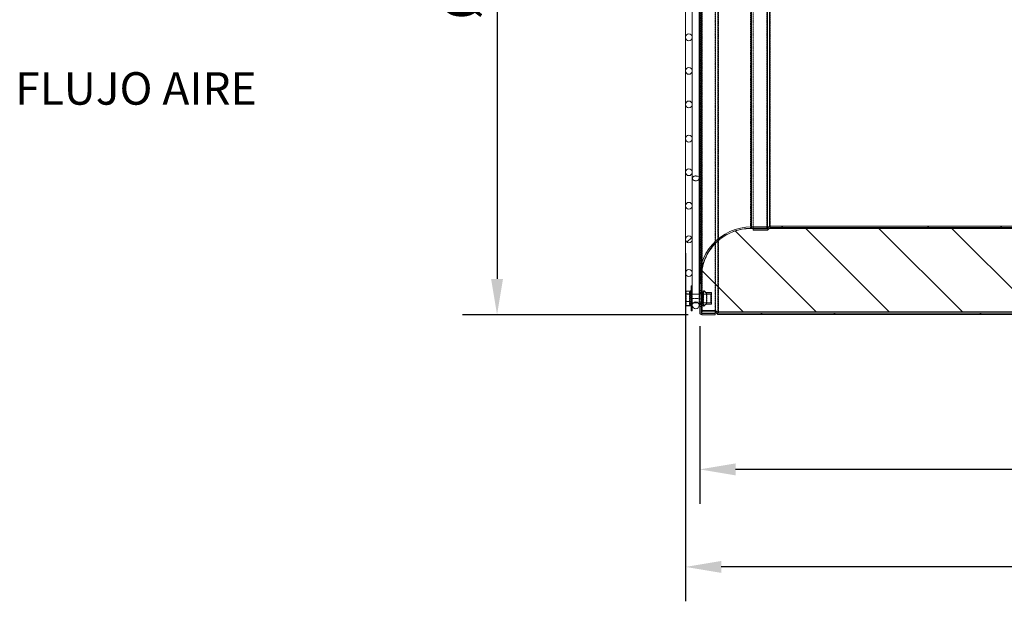
# Model space of a CAD drawing. Extents: x 3836 to 7944, y 2922 to 4082.
# Drawn here: x 3836 to 4745, y 2963 to 3500 of the extents above; entities that cross this region are included whole.
import ezdxf

# ---------------------------------------------------------------- set-up
doc = ezdxf.new("R2010")
doc.units = 0
doc.linetypes.add('HIDDEN', pattern=[0.375, 0.25, -0.125])
doc.layers.get('0').update_dxf_attribs({"linetype": 'CONTINUOUS'})
doc.layers.get('DEFPOINTS').update_dxf_attribs({"linetype": 'CONTINUOUS'})
doc.layers.add('FORMAT', color=7, linetype='CONTINUOUS')
doc.styles.get("Standard").update_dxf_attribs({"font": 'romans.shx'})
doc.dimstyles.new('ISO-25', dxfattribs={"dimscale": 10, "dimtxt": 3.527778, "dimasz": 3.302, "dimexe": 3.175, "dimexo": 1.27, "dimgap": 1.524, "dimtad": 1, "dimdec": 0, "dimzin": 0, "dimtxsty": 'Standard', "dimcen": 2.5, "dimazin": 0, "dimtfac": 1, "dimtmove": 0, "dimatfit": 3, "dimfxl": 1, "dimtzin": 0, "dimarcsym": 0})
pattern_1 = [(45, (3930.33, 1223.81), (-101.028, 101.028), []), (45, (3997.68, 1223.81), (-101.028, 101.028), [])]

# ---------------------------------------------------------------- blocks, each defined once
blk = doc.blocks.new('*D55')
at = {"layer": 'DEFPOINTS', "color": 0}
for p in [(4450.47, 3297.1), (6629.62, 3266.1), (4450.47, 2994.84)]:
    blk.add_point(p, dxfattribs=at)
at = {"layer": 'FORMAT', "color": 0, "lineweight": -2}
for p, q in [((4450.47, 3284.4), (4450.47, 2963.09)), ((6629.62, 3253.4), (6629.62, 2963.09)), ((6596.6, 2994.84), (4483.49, 2994.84))]:
    blk.add_line(p, q, dxfattribs=at)
at = {"layer": 'FORMAT', "color": 0}
for points in [[(4483.49, 3000.34), (4483.49, 2989.34), (4450.47, 2994.84)], [(6596.6, 3000.34), (6596.6, 2989.34), (6629.62, 2994.84)]]:
    blk.add_solid(points, dxfattribs=at)
at = {"layer": 'FORMAT', "color": 0, "insert": (5540.05, 3045.36), "char_height": 35.278, "attachment_point": 2}
blk.add_mtext('2179', dxfattribs=at)
blk = doc.blocks.new('*D56')
at = {"layer": 'DEFPOINTS', "color": 0}
for p in [(4465.65, 3887.6), (4276.75, 3227.6), (4465.65, 3227.6)]:
    blk.add_point(p, dxfattribs=at)
at = {"layer": 'FORMAT', "color": 0, "lineweight": -2}
for p, q in [((4452.95, 3887.6), (4245, 3887.6)), ((4276.75, 3854.58), (4276.75, 3260.62)), ((4452.95, 3227.6), (4245, 3227.6))]:
    blk.add_line(p, q, dxfattribs=at)
at = {"layer": 'FORMAT', "color": 0}
for points in [[(4271.24, 3854.58), (4282.25, 3854.58), (4276.75, 3887.6)], [(4271.24, 3260.62), (4282.25, 3260.62), (4276.75, 3227.6)]]:
    blk.add_solid(points, dxfattribs=at)
at = {"layer": 'FORMAT', "color": 0, "insert": (4226.23, 3557.6), "char_height": 35.278, "attachment_point": 2, "rotation": 90}
blk.add_mtext('%%c660', dxfattribs=at)
blk = doc.blocks.new('*D58')
at = {"layer": 'DEFPOINTS', "color": 0}
for p in [(4463.65, 3229.6), (5243.62, 3224.38), (4463.65, 3084.84)]:
    blk.add_point(p, dxfattribs=at)
at = {"layer": 'FORMAT', "color": 0, "lineweight": -2}
for p, q in [((4463.65, 3216.9), (4463.65, 3053.09)), ((5243.62, 3211.68), (5243.62, 3053.09)), ((5210.6, 3084.84), (4496.67, 3084.84))]:
    blk.add_line(p, q, dxfattribs=at)
at = {"layer": 'FORMAT', "color": 0}
for points in [[(4496.67, 3090.34), (4496.67, 3079.34), (4463.65, 3084.84)], [(5210.6, 3090.34), (5210.6, 3079.34), (5243.62, 3084.84)]]:
    blk.add_solid(points, dxfattribs=at)
at = {"layer": 'FORMAT', "color": 0, "insert": (4853.64, 3135.36), "char_height": 35.278, "attachment_point": 2}
blk.add_mtext('780', dxfattribs=at)

msp = doc.modelspace()

# ---------------------------------------------------------------- hatches: boundary and pattern name
at = {"linetype": 'Continuous', "lineweight": 0}
h = msp.add_hatch(dxfattribs=at)
h.set_pattern_fill('ANSI31', scale=15, style=0)
h.set_pattern_definition([(315, (3930.33, 5891.393), (-33.67596, -33.67596), [])])
edge = h.paths.add_edge_path(flags=0)
edge.add_line((5212.35, 3307.1), (5212.35, 3230.1))
edge.add_line((5212.35, 3230.1), (4465.35, 3230.1))
edge.add_line((4465.35, 3230.1), (4465.35, 3262.1))
edge.add_arc((4510.35, 3262.1), 45, 90, 180)
edge.add_line((4510.35, 3307.1), (5212.35, 3307.1))
h = msp.add_hatch(dxfattribs=at)
h.set_pattern_fill('ANSI32', scale=15, angle=90, style=0)
h.set_pattern_definition([(135, (3930.33, 1223.81), (-101.028, -101.028), []), (135, (3930.33, 1291.16), (-101.028, -101.028), [])])
h.paths.add_polyline_path([(4528.55, 3308.1), (5194.55, 3308.1), (5197.05, 3305.6), (5210.05, 3305.6), (5210.05, 3306.8), (5197.55, 3306.8), (5195.05, 3309.3), (4528.05, 3309.3), (4525.54, 3306.8), (4513.05, 3306.8), (4513.05, 3305.6), (4526.04, 3305.6)], flags=0)
h = msp.add_hatch(dxfattribs=at)
h.set_pattern_fill('ANSI32', scale=15, style=0)
h.set_pattern_definition(pattern_1)
edge = h.paths.add_edge_path(flags=0)
edge.add_arc((4453.65, 3297.1), 3.17, 0, 360)
h = msp.add_hatch(dxfattribs=at)
h.set_pattern_fill('ANSI32', scale=15, style=0)
h.set_pattern_definition(pattern_1)
h.paths.add_polyline_path([(5196.85, 3229), (4480.84, 3229), (4478.34, 3231.5), (4465.85, 3231.5), (4465.85, 3230.3), (4477.85, 3230.3), (4480.35, 3227.8), (5197.35, 3227.8), (5199.85, 3230.3), (5211.85, 3230.3), (5211.85, 3231.5), (5199.35, 3231.5)], flags=0)

# ---------------------------------------------------------------- linework, layer by layer
at = {"color": 7, "linetype": 'HIDDEN', "lineweight": 0}
for p, q in [((4465.65, 3887.6), (4465.65, 3227.6)), ((4480.35, 3887.4), (4480.35, 3227.8)), ((4465.65, 3885.1), (4465.65, 3230.1)), ((4465.85, 3883.7), (4465.85, 3231.5)), ((4477.85, 3884.9), (4477.85, 3230.3)), ((4478.34, 3883.7), (4478.34, 3231.5)), ((4480.84, 3885.1), (4480.84, 3230.1)), ((4463.65, 3860.6), (4463.65, 3254.6)), ((4464.47, 3854.6), (4464.47, 3260.6)), ((4464.85, 3848.68), (4464.85, 3266.52)), ((4465.35, 3269.62), (4465.35, 3845.59)), ((4510.35, 3807.81), (4510.35, 3307.1)), ((4511.27, 3807.8), (4511.27, 3307.4)), ((4513.05, 3808.4), (4513.05, 3306.8)), ((4525.54, 3808.4), (4525.54, 3306.8)), ((4526.04, 3809.6), (4526.04, 3305.6)), ((4528.55, 3807.1), (4528.55, 3308.1)), ((4464.85, 3341.05), (4463.65, 3341.05)), ((4464.85, 3339.39), (4463.65, 3339.39)), ((4464.85, 3336.52), (4463.65, 3336.52)), ((4464.85, 3333.2), (4463.65, 3333.2)), ((4464.85, 3330.33), (4463.65, 3330.33)), ((4464.85, 3328.67), (4463.65, 3328.67)), ((4527.54, 3307.1), (4525.84, 3307.1)), ((4456, 3231.13), (4456, 3254.12)), ((4451.25, 3246.82), (4451.25, 3249.18)), ((4451.25, 3246.65), (4451.25, 3246.82)), ((4454.25, 3246.82), (4451.25, 3246.82)), ((4451.25, 3239.93), (4451.25, 3246.65)), ((4451.25, 3246.65), (4454.25, 3246.65)), ((4454.25, 3249.18), (4454.25, 3246.82)), ((4454.25, 3246.82), (4454.25, 3246.65)), ((4454.25, 3246.65), (4454.25, 3239.93)), ((4454.75, 3238.66), (4454.75, 3246.59)), ((4454.75, 3246.21), (4455.75, 3246.21)), ((4454.75, 3245.74), (4455.75, 3245.74)), ((4454.75, 3243.8), (4455.75, 3243.8)), ((4454.75, 3243.16), (4455.75, 3243.16)), ((4455.75, 3246.59), (4455.75, 3243.8)), ((4455.75, 3243.69), (4455.75, 3243.8)), ((4455.75, 3243.16), (4455.75, 3243.69)), ((4455.75, 3243.16), (4455.75, 3238.66)), ((4456, 3246.59), (4456, 3238.66)), ((4456.65, 3246.59), (4456.65, 3238.66)), ((4456.82, 3246.59), (4456.82, 3242.63)), ((4456.82, 3242.63), (4456.82, 3238.66)), ((4456.82, 3242.63), (4463.17, 3242.63)), ((4463.17, 3242.63), (4463.17, 3246.59)), ((4463.17, 3238.66), (4463.17, 3242.63)), ((4464.85, 3247.25), (4463.65, 3247.25)), ((4463.65, 3238.66), (4463.65, 3246.59)), ((4464.85, 3242.6), (4463.65, 3242.6)), ((4464.85, 3237.28), (4464.85, 3247.97)), ((4465.35, 3247.97), (4465.35, 3247.68)), ((4465.35, 3246.59), (4465.35, 3238.66)), ((4466.54, 3237.28), (4466.54, 3247.97)), ((4466.54, 3237.57), (4466.54, 3247.68)), ((4466.75, 3237.07), (4466.75, 3248.18)), ((4467, 3237.11), (4467, 3248.14)), ((4470, 3247.78), (4470, 3248.03)), ((4470, 3246.71), (4470, 3238.54)), ((4470.05, 3238.46), (4470.05, 3246.79)), ((4474.65, 3238.46), (4474.65, 3246.79)), ((4451.25, 3239.74), (4451.25, 3239.93)), ((4454.25, 3239.93), (4451.25, 3239.93)), ((4451.25, 3235.74), (4451.25, 3239.74)), ((4451.25, 3239.74), (4454.25, 3239.74)), ((4451.25, 3235.7), (4451.25, 3235.74)), ((4454.25, 3235.74), (4451.25, 3235.74)), ((4454.25, 3239.93), (4454.25, 3239.74)), ((4454.25, 3239.74), (4454.25, 3235.74)), ((4454.25, 3235.74), (4454.25, 3235.71)), ((4464.85, 3239.45), (4463.65, 3239.45)), ((4464.85, 3234.82), (4463.65, 3234.82)), ((4465.35, 3237.57), (4465.35, 3237.28)), ((4470, 3237.22), (4470, 3237.48)), ((4477.85, 3230.3), (4477.85, 3230.1)), ((4479.74, 3230.1), (4478.05, 3230.1))]:
    msp.add_line(p, q, dxfattribs=at)
at = {"color": 7, "linetype": 'Continuous', "lineweight": 15}
for p, q in [((4463.27, 3854.6), (4463.27, 3260.6)), ((4511.27, 3806.6), (4511.27, 3308.6)), ((4526.27, 3806.6), (4526.27, 3308.6)), ((4528.05, 3805.9), (4528.05, 3309.3)), ((4463.17, 3246.59), (4463.17, 3536.28)), ((4450.47, 3514.6), (4450.47, 3483.6)), ((4456.82, 3514.6), (4456.82, 3483.89)), ((4450.47, 3483.6), (4450.47, 3452.6)), ((4456.82, 3483.6), (4456.82, 3483.89)), ((4456.82, 3483.6), (4456.82, 3452.8)), ((4450.47, 3452.6), (4450.47, 3421.6)), ((4456.82, 3452.6), (4456.82, 3452.8)), ((4456.82, 3452.6), (4456.82, 3421.76)), ((4450.47, 3421.6), (4450.47, 3390.1)), ((4456.82, 3421.6), (4456.82, 3421.76)), ((4456.82, 3421.6), (4456.82, 3390.23)), ((4450.47, 3390.1), (4450.47, 3359.1)), ((4456.82, 3390.1), (4456.82, 3390.23)), ((4456.82, 3390.1), (4456.82, 3359.21)), ((4450.47, 3359.1), (4450.47, 3328.1)), ((4456.82, 3359.1), (4456.82, 3359.21)), ((4456.82, 3359.1), (4456.82, 3328.19)), ((4450.47, 3328.1), (4450.47, 3297.1)), ((4456.82, 3328.1), (4456.82, 3328.19)), ((4456.82, 3328.1), (4456.82, 3297.18)), ((4525.84, 3307.1), (4510.35, 3307.1)), ((4526.27, 3308.6), (4511.27, 3308.6)), ((4526.27, 3307.4), (4511.27, 3307.4)), ((4513.05, 3306.8), (4513.05, 3306.8)), ((4525.54, 3306.8), (4513.05, 3306.8)), ((4513.05, 3305.6), (4513.05, 3306.8)), ((4526.04, 3305.6), (4513.05, 3305.6)), ((4528.05, 3309.3), (4525.54, 3306.8)), ((4525.54, 3306.8), (4525.54, 3306.8)), ((4528.55, 3308.1), (4526.04, 3305.6)), ((4526.27, 3308.6), (4526.27, 3307.4)), ((5195.55, 3307.1), (4527.54, 3307.1)), ((5195.05, 3309.3), (4528.05, 3309.3)), ((5194.55, 3308.1), (4528.55, 3308.1)), ((4450.47, 3297.1), (4450.47, 3266.1)), ((4456.82, 3297.1), (4456.82, 3297.18)), ((4456.82, 3297.1), (4456.82, 3266.17)), ((4465.35, 3262.1), (4465.35, 3269.62)), ((4456.82, 3266.1), (4456.82, 3266.17)), ((4456.82, 3266.1), (4456.82, 3246.59)), ((4464.85, 3266.52), (4464.85, 3254.68)), ((4465.35, 3262.1), (4465.35, 3247.97)), ((4455.75, 3247.37), (4455.75, 3253.87)), ((4456.65, 3254.12), (4456, 3254.12)), ((4456.65, 3247.12), (4456.65, 3254.12)), ((4463.65, 3254.6), (4463.65, 3248.15)), ((4464.85, 3254.68), (4464.85, 3248.15)), ((4450.75, 3248.63), (4450.75, 3236.49)), ((4454.25, 3249.18), (4451.25, 3249.18)), ((4455.75, 3249.57), (4454.75, 3249.57)), ((4454.75, 3246.87), (4454.75, 3249.57)), ((4454.75, 3248.63), (4454.75, 3246.59)), ((4455.75, 3246.87), (4454.75, 3246.87)), ((4473.8, 3246.59), (4454.75, 3246.59)), ((4455.75, 3246.87), (4455.75, 3249.57)), ((4455.75, 3246.87), (4455.75, 3246.59)), ((4456.65, 3247.12), (4456, 3247.12)), ((4456.65, 3247.12), (4456.65, 3246.59)), ((4464.85, 3249.99), (4463.65, 3249.99)), ((4463.65, 3249.99), (4463.65, 3247.72)), ((4463.65, 3248.15), (4464.85, 3248.15)), ((4463.65, 3247.72), (4466.54, 3247.72)), ((4463.65, 3246.59), (4463.65, 3247.72)), ((4464.85, 3249.99), (4464.85, 3247.97)), ((4464.85, 3247.97), (4466.54, 3247.97)), ((4465.35, 3247.68), (4465.35, 3246.59)), ((4467, 3248.14), (4467, 3248.18)), ((4474.65, 3248.03), (4470, 3248.03)), ((4470, 3246.76), (4470, 3247.78)), ((4470, 3246.76), (4470.05, 3246.84)), ((4470, 3246.76), (4470, 3246.71)), ((4470.05, 3246.79), (4470.05, 3246.84)), ((4470.05, 3246.84), (4474.65, 3246.84)), ((4473.8, 3246.59), (4473.8, 3238.66)), ((4474.65, 3248.03), (4474.65, 3246.84)), ((4474.65, 3246.79), (4474.65, 3246.84)), ((4450.75, 3236.24), (4450.75, 3236.49)), ((4451.25, 3235.94), (4454.25, 3235.94)), ((4451.25, 3235.94), (4451.25, 3235.71)), ((4451.25, 3235.71), (4454.25, 3235.71)), ((4451.25, 3235.7), (4454.25, 3235.7)), ((4454.25, 3235.71), (4454.25, 3235.94)), ((4454.25, 3235.7), (4454.25, 3235.71)), ((4454.75, 3238.66), (4473.8, 3238.66)), ((4454.75, 3238.66), (4454.75, 3236.49)), ((4454.75, 3238.38), (4455.75, 3238.38)), ((4454.75, 3235.68), (4454.75, 3238.38)), ((4454.75, 3235.68), (4455.75, 3235.68)), ((4455.75, 3238.66), (4455.75, 3238.38)), ((4455.75, 3235.68), (4455.75, 3238.38)), ((4455.75, 3231.38), (4455.75, 3237.88)), ((4456, 3238.13), (4456.65, 3238.13)), ((4456.65, 3238.66), (4456.65, 3238.13)), ((4456.65, 3231.13), (4456.65, 3238.13)), ((4456.82, 3238.66), (4456.82, 3236.28)), ((4463.17, 3236.28), (4463.17, 3238.66)), ((4463.65, 3237.53), (4463.65, 3238.66)), ((4466.54, 3237.53), (4463.65, 3237.53)), ((4463.65, 3237.53), (4463.65, 3235.13)), ((4464.85, 3237.05), (4463.65, 3237.05)), ((4463.65, 3237.05), (4463.65, 3229.6)), ((4463.65, 3235.13), (4464.85, 3235.13)), ((4466.54, 3237.28), (4464.85, 3237.28)), ((4464.85, 3237.28), (4464.85, 3235.13)), ((4464.85, 3237.05), (4464.85, 3229.6)), ((4465.35, 3238.66), (4465.35, 3237.57)), ((4465.35, 3237.28), (4465.35, 3230.1)), ((4467, 3237.07), (4467, 3237.11)), ((4470, 3238.54), (4470, 3238.49)), ((4470.05, 3238.41), (4470, 3238.49)), ((4470, 3237.48), (4470, 3238.49)), ((4470, 3237.22), (4474.65, 3237.22)), ((4470.05, 3238.41), (4470.05, 3238.46)), ((4474.65, 3238.41), (4470.05, 3238.41)), ((4474.65, 3238.41), (4474.65, 3238.46)), ((4474.65, 3238.41), (4474.65, 3237.22)), ((4456, 3231.13), (4456.65, 3231.13)), ((4478.05, 3230.1), (4465.35, 3230.1)), ((4465.65, 3228.8), (4477.85, 3228.8)), ((4465.65, 3227.6), (4477.85, 3227.6)), ((4465.85, 3231.5), (4465.85, 3231.5)), ((4478.34, 3231.5), (4465.85, 3231.5)), ((4465.85, 3230.3), (4465.85, 3231.5)), ((4477.85, 3230.3), (4465.85, 3230.3)), ((4480.35, 3227.8), (4477.85, 3230.3)), ((4477.85, 3230.1), (4477.85, 3228.8)), ((4477.85, 3228.8), (4477.85, 3227.6)), ((4478.34, 3231.5), (4478.34, 3231.5)), ((4480.84, 3229), (4478.34, 3231.5)), ((5197.95, 3230.1), (4479.74, 3230.1)), ((5197.35, 3227.8), (4480.35, 3227.8)), ((4480.84, 3230.1), (4480.84, 3229)), ((5196.85, 3229), (4480.84, 3229))]:
    msp.add_line(p, q, dxfattribs=at)
at = {"color": 8, "linetype": 'Continuous', "lineweight": 15}
for p, q in [((4456, 3247.12), (4456, 3246.59)), ((4466.54, 3247.68), (4466.54, 3247.72)), ((4451.25, 3235.71), (4451.25, 3235.7)), ((4456, 3238.66), (4456, 3238.13)), ((4466.54, 3237.53), (4466.54, 3237.57)), ((4465.65, 3230.1), (4465.65, 3228.8))]:
    msp.add_line(p, q, dxfattribs=at)
at = {"color": 7, "linetype": 'HIDDEN', "lineweight": 0, "flags": 128}
msp.add_lwpolyline([(4460, 3355.67), (4458.91, 3355.53), (4457.96, 3355.14), (4457.25, 3354.55), (4456.87, 3353.81), (4456.87, 3353.03), (4457.25, 3352.3), (4457.96, 3351.7), (4458.91, 3351.31), (4460, 3351.18), (4461.08, 3351.31), (4462.04, 3351.7), (4462.75, 3352.3), (4463.12, 3353.03), (4463.12, 3353.81), (4462.75, 3354.55), (4462.04, 3355.14), (4461.08, 3355.53), (4460, 3355.67)], dxfattribs=at)
at = {"color": 7, "linetype": 'Continuous', "lineweight": 15}
for centre, radius in [((4453.65, 3483.6), 3.17), ((4453.65, 3452.6), 3.17), ((4453.65, 3421.6), 3.17), ((4453.65, 3390.1), 3.17), ((4453.65, 3359.1), 3.17), ((4453.65, 3328.1), 3.17), ((4453.65, 3297.1), 3.17), ((4453.65, 3266.1), 3.17), ((4460, 3236.28), 3.18)]:
    msp.add_circle(centre, radius, dxfattribs=at)
for centre, radius, start, end in [((4511.27, 3260.6), 48, 90, 187.18076), ((4511.27, 3260.6), 46.8, 90, 187.27236), ((4465.65, 3229.6), 2, 180, 270), ((4465.65, 3229.6), 0.8, 180, 270)]:
    msp.add_arc(centre, radius, start, end, dxfattribs=at)
for centre, major_axis, ratio, start_param, end_param in [((4451.25, 3248.63), (0, 0.546), 0.915647, 0, 1.570796), ((4454.25, 3248.63), (0, -0.546), 0.915647, 1.570796, 3.141593), ((4451.25, 3236.49), (0, -0.546), 0.915647, 4.712389, 6.283185), ((4451.25, 3236.24), (0, 0.527), 0.947959, 1.570796, 3.141593), ((4451.25, 3236.24), (0, 0.506), 0.9891, 1.570796, 3.141593), ((4454.25, 3236.49), (0, 0.546), 0.915647, 3.141593, 4.712389), ((4454.25, 3236.24), (0, 0.527), 0.947959, 3.141593, 4.712389), ((4454.25, 3236.24), (0, 0.506), 0.9891, 3.141593, 4.712389)]:
    msp.add_ellipse(centre, major_axis=major_axis, ratio=ratio, start_param=start_param, end_param=end_param, dxfattribs=at)
at = {"color": 7, "linetype": 'HIDDEN', "lineweight": 0}
for centre, ratio, start_param, end_param in [((4451.25, 3246.43), 0.776396, 1.570796, 3.141593), ((4451.25, 3246.43), 0.454015, 1.570796, 3.141593), ((4454.25, 3246.43), 0.776396, 0, 1.570796), ((4454.25, 3246.43), 0.454015, 0, 1.570796), ((4451.25, 3240.04), 0.600883, 3.141593, 4.712389), ((4451.25, 3240.04), 0.234624, 3.141593, 4.712389), ((4454.25, 3240.04), 0.600883, 4.712389, 6.283185), ((4454.25, 3240.04), 0.234624, 4.712389, 6.283185)]:
    msp.add_ellipse(centre, major_axis=(0.5, 0), ratio=ratio, start_param=start_param, end_param=end_param, dxfattribs=at)
at = {"color": 7, "linetype": 'Continuous', "lineweight": 15}
for points, knots in [([(4510.35, 3307.1), (4507.85, 3306.98), (4502.79, 3306.74), (4495.45, 3304.77), (4488.46, 3301.67), (4482.16, 3297.45), (4476.6, 3292.19), (4472.05, 3286.13), (4468.54, 3279.33), (4466.52, 3272.9), (4465.51, 3267.09), (4465.4, 3263.77), (4465.35, 3262.1)], [0, 0, 0, 0, 0.105843, 0.214755, 0.320598, 0.42951, 0.535353, 0.644265, 0.750108, 0.85902, 0.929078, 1, 1, 1, 1]), ([(4455.75, 3253.87), (4455.75, 3253.88), (4455.75, 3253.91), (4455.76, 3253.97), (4455.81, 3254.05), (4455.88, 3254.1), (4455.94, 3254.12), (4455.98, 3254.12), (4456, 3254.12)], [0, 0, 0, 0, 0.041641, 0.256324, 0.471005, 0.685672, 0.900321, 1, 1, 1, 1]), ([(4456, 3247.12), (4455.97, 3247.13), (4455.91, 3247.13), (4455.84, 3247.17), (4455.78, 3247.24), (4455.75, 3247.31), (4455.75, 3247.35), (4455.75, 3247.37)], [0, 0, 0, 0, 0.2140447, 0.4285916, 0.643194, 0.8579084, 1, 1, 1, 1]), ([(4466.54, 3247.72), (4466.56, 3247.72), (4466.61, 3247.72), (4466.69, 3247.74), (4466.76, 3247.78), (4466.82, 3247.82), (4466.88, 3247.87), (4466.93, 3247.94), (4466.96, 3248.01), (4466.99, 3248.09), (4467, 3248.15), (4467, 3248.18)], [0, 0, 0, 0, 0.106324, 0.215724, 0.322181, 0.431723, 0.538202, 0.647766, 0.754288, 0.863897, 1, 1, 1, 1]), ([(4466.54, 3247.97), (4466.56, 3247.97), (4466.61, 3247.98), (4466.67, 3248.01), (4466.72, 3248.07), (4466.74, 3248.13), (4466.75, 3248.17), (4466.75, 3248.18)], [0, 0, 0, 0, 0.213996, 0.428584, 0.643212, 0.857919, 1, 1, 1, 1]), ([(4470, 3248.03), (4469.79, 3248.04), (4469.35, 3248.08), (4468.77, 3248.45), (4468.3, 3248.98), (4468.01, 3249.46), (4467.71, 3249.71), (4467.52, 3249.77), (4467.35, 3249.76), (4467.2, 3249.7), (4467.04, 3249.53), (4466.86, 3249.18), (4466.76, 3248.7), (4466.75, 3248.33), (4466.75, 3248.18)], [0, 0, 0, 0, 0.125354, 0.25177, 0.395118, 0.537294, 0.580717, 0.624556, 0.651571, 0.678759, 0.714654, 0.784469, 0.912479, 1, 1, 1, 1]), ([(4470, 3247.78), (4469.72, 3247.8), (4469.2, 3247.86), (4468.42, 3248.4), (4468, 3249), (4467.67, 3249.44), (4467.51, 3249.51), (4467.43, 3249.52), (4467.36, 3249.5), (4467.28, 3249.42), (4467.13, 3249.19), (4467.02, 3248.75), (4467, 3248.38), (4467, 3248.18)], [0, 0, 0, 0, 0.17462, 0.330531, 0.584822, 0.648123, 0.670403, 0.69272, 0.698722, 0.714656, 0.764943, 0.870294, 1, 1, 1, 1]), ([(4455.75, 3237.88), (4455.75, 3237.89), (4455.75, 3237.92), (4455.77, 3237.99), (4455.82, 3238.06), (4455.88, 3238.11), (4455.95, 3238.13), (4455.99, 3238.13), (4456, 3238.13)], [0, 0, 0, 0, 0.061805, 0.276605, 0.491397, 0.706115, 0.92072, 1, 1, 1, 1]), ([(4467, 3237.07), (4467, 3237.09), (4467, 3237.13), (4466.98, 3237.2), (4466.95, 3237.27), (4466.91, 3237.34), (4466.86, 3237.4), (4466.8, 3237.45), (4466.74, 3237.49), (4466.66, 3237.51), (4466.59, 3237.53), (4466.55, 3237.53), (4466.54, 3237.53)], [0, 0, 0, 0, 0.06781, 0.174356, 0.28399, 0.390533, 0.500167, 0.606682, 0.716287, 0.82276, 0.932322, 1, 1, 1, 1]), ([(4466.75, 3237.07), (4466.75, 3237.08), (4466.75, 3237.11), (4466.73, 3237.16), (4466.69, 3237.22), (4466.63, 3237.26), (4466.57, 3237.28), (4466.54, 3237.28), (4466.54, 3237.28)], [0, 0, 0, 0, 0.073377, 0.288137, 0.502887, 0.717579, 0.93219, 1, 1, 1, 1]), ([(4466.75, 3237.07), (4466.76, 3236.7), (4466.78, 3236.23), (4467.02, 3235.75), (4467.16, 3235.59), (4467.29, 3235.51), (4467.44, 3235.48), (4467.61, 3235.51), (4467.8, 3235.6), (4468.21, 3236.07), (4468.62, 3236.72), (4469.39, 3237.18), (4469.8, 3237.21), (4470, 3237.22)], [0, 0, 0, 0, 0.2115479, 0.273466, 0.3103886, 0.3374312, 0.3646464, 0.3987309, 0.4336721, 0.4910004, 0.7574324, 0.8843534, 1, 1, 1, 1]), ([(4467, 3237.07), (4467, 3236.85), (4467.01, 3236.5), (4467.13, 3236.09), (4467.24, 3235.89), (4467.32, 3235.8), (4467.36, 3235.76), (4467.4, 3235.74), (4467.46, 3235.74), (4467.54, 3235.75), (4467.71, 3235.85), (4468.09, 3236.4), (4468.63, 3237.09), (4469.47, 3237.45), (4469.85, 3237.47), (4470, 3237.48)], [0, 0, 0, 0, 0.143751, 0.220009, 0.269341, 0.28728, 0.299393, 0.305597, 0.314744, 0.336895, 0.359019, 0.438514, 0.752171, 0.907068, 1, 1, 1, 1]), ([(4456, 3231.13), (4455.97, 3231.13), (4455.92, 3231.13), (4455.85, 3231.17), (4455.79, 3231.23), (4455.75, 3231.3), (4455.75, 3231.35), (4455.75, 3231.38)], [0, 0, 0, 0, 0.182544, 0.397181, 0.611826, 0.826488, 1, 1, 1, 1])]:
    msp.add_open_spline(points, degree=3, knots=knots, dxfattribs=at)

# ---------------------------------------------------------------- texts
msp.add_text('FLUJO AIRE', height=30).set_placement((3832.36, 3421.4))

# ---------------------------------------------------------------- dimensions: what is measured, and where the dimension line sits
at = {"layer": 'FORMAT'}
dim = msp.add_linear_dim(base=(4276.75, 3227.6), p1=(4465.65, 3887.6), p2=(4465.65, 3227.6), angle=90, text='%%c<>', dimstyle='ISO-25', override={"dimscale": 10}, dxfattribs=at)
dim.commit()
dim.dimension.update_dxf_attribs({"geometry": '*D56', "text_midpoint": (4243.87, 3557.6)})
for base, p1, p2, picture, middle in [((4450.47, 2994.84), (6629.62, 3266.1), (4450.47, 3297.1), '*D55', (5540.05, 3027.72)), ((4463.65, 3084.84), (5243.62, 3224.38), (4463.65, 3229.6), '*D58', (4853.64, 3117.72))]:
    dim = msp.add_linear_dim(base=base, p1=p1, p2=p2, dimstyle='ISO-25', override={"dimscale": 10}, dxfattribs=at)
    dim.commit()
    dim.dimension.update_dxf_attribs({"geometry": picture, "text_midpoint": middle})

doc.saveas('drawing.dxf')
